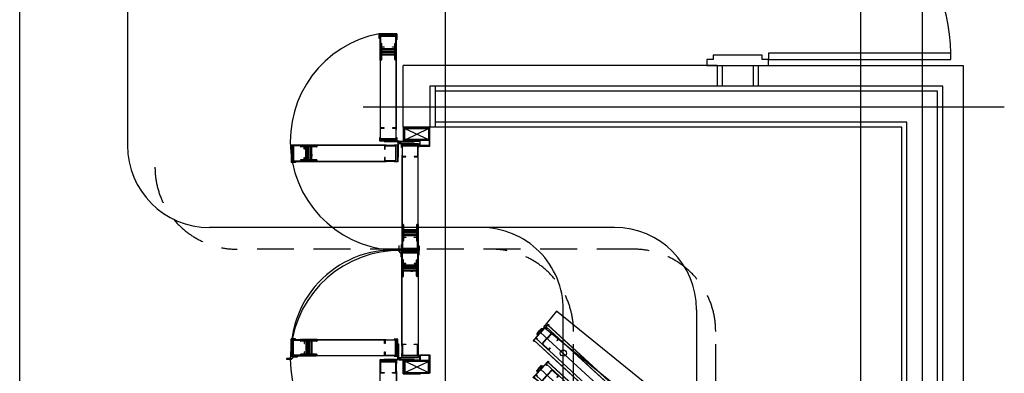
# Model space of a CAD drawing. Units: millimetres. Extents: x 1688942 to 2459572, y 26767 to 264367.
# Drawn here: x 2203042 to 2207842, y 135978 to 137698 of the extents above; entities that cross this region are included whole.
import ezdxf

# ---------------------------------------------------------------- set-up
doc = ezdxf.new("R2010")
doc.units = ezdxf.units.MM
doc.header["$LTSCALE"] = 800
doc.header["$MEASUREMENT"] = 0
for name, pattern in [('CEN', [62, 60, -1, 0, -1]), ('CENTER', [53, 50, -1.5, 0, -1.5]), ('HID', [0.345, 0.225, -0.12])]:
    doc.linetypes.add(name, pattern=pattern)
doc.layers.get('0').update_dxf_attribs({"linetype": 'CONTINUOUS'})
for name, color, linetype in [('1', 1, 'CONTINUOUS'), ('AE-1F$0$FRAME', 7, 'CONTINUOUS'), ('AE-1F$0$㈜한국무빙월', 7, 'CONTINUOUS'), ('AS-건축음향마감선', 8, 'CONTINUOUS'), ('C', 1, 'CENTER'), ('CEN', 1, 'CEN'), ('CEN-MC', 152, 'CONTINUOUS'), ('FIN-인테리어', 8, 'CONTINUOUS'), ('HID', 5, 'HID'), ('WAL-경', 7, 'CONTINUOUS'), ('WID', 3, 'CONTINUOUS'), ('㈜한국무빙월', 8, 'CONTINUOUS'), ('무빙월', 8, 'CONTINUOUS'), ('무빙월1', 7, 'CONTINUOUS')]:
    doc.layers.add(name, color=color, linetype=linetype)
doc.layers.add('A-ANNO-DIMS', color=9, linetype='CONTINUOUS', lineweight=18)

# ---------------------------------------------------------------- blocks, each defined once
blk = doc.blocks.new('A$C461639FD')
at = {"layer": 'AE-1F$0$FRAME'}
for p, q in [((74.9, 104.9), (20, 104.9)), ((20, 104.9), (20, 39.9)), ((72.6, 102.3), (72.6, 36.9)), ((74.9, 104.9), (74.9, 36.9)), ((20, 39.9), (0, 39.9)), ((0, 39.9), (0, 0)), ((0, 0), (72.6, 0)), ((72.6, 36.9), (74.9, 36.9)), ((72.6, 0), (72.6, 2.3))]:
    blk.add_line(p, q, dxfattribs=at)
blk.add_lwpolyline([(72.6, 2.3), (2.3, 2.3), (2.3, 37.6), (22.6, 37.6), (22.6, 102.3), (72.6, 102.3)], dxfattribs=at)
at = {"layer": 'AE-1F$0$㈜한국무빙월'}
for p, q in [((69.4, 99.1), (25.8, 5.5)), ((25.8, 94.5), (69.4, 5.5))]:
    blk.add_line(p, q, dxfattribs=at)
for points in [[(72.6, 2.3), (22.6, 2.3), (22.6, 102.3), (72.6, 102.3)], [(69.4, 5.5), (25.8, 5.5), (25.8, 99.1), (69.4, 99.1)]]:
    blk.add_lwpolyline(points, close=True, dxfattribs=at)
blk = doc.blocks.new('무빙월 문 1000-1')
at = {"layer": '㈜한국무빙월'}
for p, q in [((1230575.7, 163202.9), (1230594.2, 163202.9)), ((1230575.7, 163199.5), (1230575.7, 163202.9)), ((1230577.2, 163202.9), (1230594.2, 163202.9)), ((1230592.7, 163201), (1230577.2, 163201)), ((1230592.7, 163201), (1230577.2, 163201)), ((1230597.6, 163202.9), (1230597.6, 163117)), ((1230618, 163202.9), (1230601.1, 163202.9)), ((1230619.5, 163202.9), (1230601.1, 163202.9)), ((1230602.5, 163201), (1230618, 163201)), ((1230602.5, 163201), (1230618, 163201)), ((1230619.5, 163199.5), (1230619.5, 163202.9)), ((1230079.4, 163119), (1230079.4, 163199)), ((1230080.6, 163120.2), (1230080.6, 163197.8)), ((1230594.4, 163199), (1230133.4, 163199)), ((1230594.4, 163197.8), (1230133.4, 163197.8)), ((1230470.8, 163199), (1230470.8, 163193.1)), ((1230470.8, 163199), (1230552.1, 163199)), ((1230473.3, 163199), (1230473.3, 163195.6)), ((1230473.3, 163190.7), (1230549.6, 163190.7)), ((1230475.8, 163193.1), (1230547.1, 163193.1)), ((1230496.7, 163190.7), (1230496.7, 163127.3)), ((1230496.7, 163163.3), (1230496.7, 163173.1)), ((1230501.6, 163190.7), (1230501.6, 163127.3)), ((1230509, 163190.7), (1230509, 163127.3)), ((1230509, 163190.7), (1230513.9, 163190.7)), ((1230513.9, 163190.7), (1230513.9, 163127.3)), ((1230521.3, 163190.7), (1230521.3, 163127.3)), ((1230526.2, 163190.7), (1230526.2, 163127.3)), ((1230549.6, 163199), (1230549.6, 163195.6)), ((1230552.1, 163199), (1230552.1, 163193.2)), ((1230575.7, 163199.5), (1230592.7, 163199.5)), ((1230600.8, 163199), (1231061.9, 163199)), ((1230600.8, 163197.8), (1231061.9, 163197.8)), ((1230619.5, 163199.5), (1230602.5, 163199.5)), ((1230643.1, 163199), (1230643.1, 163193.2)), ((1230724.4, 163199), (1230643.1, 163199)), ((1230645.6, 163199), (1230645.6, 163195.6)), ((1230721.9, 163190.7), (1230645.6, 163190.7)), ((1230719.5, 163193.1), (1230648.1, 163193.1)), ((1230669, 163190.7), (1230669, 163127.3)), ((1230673.9, 163190.7), (1230673.9, 163127.3)), ((1230681.3, 163190.7), (1230681.3, 163127.3)), ((1230686.2, 163190.7), (1230681.3, 163190.7)), ((1230686.2, 163190.7), (1230686.2, 163127.3)), ((1230693.6, 163190.7), (1230693.6, 163127.3)), ((1230698.5, 163190.7), (1230698.5, 163127.3)), ((1230698.5, 163163.3), (1230698.5, 163173.1)), ((1230721.9, 163199), (1230721.9, 163195.6)), ((1230724.4, 163199), (1230724.4, 163193.1)), ((1231115.5, 163120.2), (1231115.5, 163197.8)), ((1231116.7, 163119), (1231116.7, 163199)), ((1230133.4, 163120.2), (1230594.4, 163120.2)), ((1230133.4, 163119), (1230594.4, 163119)), ((1230470.8, 163119), (1230470.8, 163124.8)), ((1230470.8, 163119), (1230552.1, 163119)), ((1230473.3, 163127.3), (1230549.6, 163127.3)), ((1230473.3, 163119), (1230473.3, 163122.4)), ((1230475.8, 163124.8), (1230547.1, 163124.8)), ((1230509, 163127.3), (1230513.9, 163127.3)), ((1230549.6, 163119), (1230549.6, 163122.4)), ((1230552.1, 163119), (1230552.1, 163124.8)), ((1230568.3, 163119), (1230568.3, 163119)), ((1230575, 163106.7), (1230575, 163103.7)), ((1230599.6, 163105.2), (1230576.4, 163105.2)), ((1230593.4, 163106.7), (1230593.4, 163105.2)), ((1230609.9, 163115.5), (1230599.6, 163105.2)), ((1230610.5, 163114.1), (1230600.2, 163103.7)), ((1231061.9, 163120.2), (1230600.8, 163120.2)), ((1231061.9, 163119), (1230600.8, 163119)), ((1230609.9, 163115.5), (1230626.9, 163115.5)), ((1230610.5, 163114.1), (1230628.4, 163114.1)), ((1230618, 163117), (1230618, 163115.1)), ((1230618, 163117), (1230618, 163115.1)), ((1230619.5, 163118.5), (1230619.5, 163115.1)), ((1230626.9, 163119), (1230626.9, 163119)), ((1230626.9, 163117), (1230626.9, 163115.5)), ((1230628.4, 163119), (1230628.4, 163114.1)), ((1230643.1, 163119), (1230643.1, 163124.8)), ((1230724.4, 163119), (1230643.1, 163119)), ((1230721.9, 163127.3), (1230645.6, 163127.3)), ((1230645.6, 163119), (1230645.6, 163122.4)), ((1230719.5, 163124.8), (1230648.1, 163124.8)), ((1230686.2, 163127.3), (1230681.3, 163127.3)), ((1230721.9, 163119), (1230721.9, 163122.4)), ((1230724.4, 163119), (1230724.4, 163124.8)), ((1230009.4, 163092.5), (1229547.3, 163092.5)), ((1230009.4, 163091.3), (1229547.3, 163091.3)), ((1229573.4, 163092.5), (1229573.4, 163092.5)), ((1229589.7, 163092.5), (1229589.7, 163086.7)), ((1229670.9, 163092.5), (1229589.7, 163092.5)), ((1229592.1, 163092.5), (1229592.1, 163089.1)), ((1229668.4, 163084.2), (1229592.1, 163084.2)), ((1229666, 163086.7), (1229594.6, 163086.7)), ((1229615.5, 163020.8), (1229615.5, 163084.2)), ((1229620.4, 163020.8), (1229620.4, 163084.2)), ((1229627.8, 163020.8), (1229627.8, 163084.2)), ((1229632.7, 163084.2), (1229627.8, 163084.2)), ((1229632.7, 163020.8), (1229632.7, 163084.2)), ((1229640.1, 163020.8), (1229640.1, 163084.2)), ((1229645.1, 163020.8), (1229645.1, 163084.2)), ((1229668.4, 163092.5), (1229668.4, 163089.2)), ((1229670.9, 163092.5), (1229670.9, 163086.7)), ((1230062.9, 163091.3), (1230062.9, 163013.8)), ((1230064.2, 163092.5), (1230064.2, 163012.5)), ((1230085, 163098.1), (1230165, 163098.1)), ((1230086.2, 163096.9), (1230163.8, 163096.9)), ((1230575, 163103.7), (1230600.2, 163103.7)), ((1231111.1, 163098.1), (1231031.1, 163098.1)), ((1231109.9, 163096.9), (1231032.3, 163096.9)), ((1231131.1, 163092.5), (1231131.1, 163012.5)), ((1231132.3, 163091.3), (1231132.3, 163013.8)), ((1231185.9, 163092.5), (1231647.9, 163092.5)), ((1231185.9, 163091.3), (1231647.9, 163091.3)), ((1229547.3, 163013.8), (1230009.4, 163013.8)), ((1229547.3, 163012.5), (1230009.4, 163012.5)), ((1229564.6, 163008.6), (1229547.6, 163008.6)), ((1229566, 163008.6), (1229547.6, 163008.6)), ((1229566, 163012), (1229549.1, 163012)), ((1229549.1, 163010.6), (1229564.6, 163010.6)), ((1229549.1, 163010.6), (1229564.6, 163010.6)), ((1229566, 163012), (1229566, 163008.6)), ((1229589.7, 163012.5), (1229589.7, 163018.4)), ((1229670.9, 163012.5), (1229589.7, 163012.5)), ((1229668.4, 163020.8), (1229592.1, 163020.8)), ((1229592.1, 163012.5), (1229592.1, 163015.9)), ((1229666, 163018.4), (1229594.6, 163018.4)), ((1229632.7, 163020.8), (1229627.8, 163020.8)), ((1229645.1, 163048.2), (1229645.1, 163038.4)), ((1229668.4, 163012.5), (1229668.4, 163015.9)), ((1229670.9, 163012.5), (1229670.9, 163018.4)), ((1230085, 163043.3), (1230085, 162582.3)), ((1230086.2, 163043.3), (1230086.2, 162582.3)), ((1230163.8, 162582.3), (1230163.8, 163043.3)), ((1230165, 162582.3), (1230165, 163043.3)), ((1231031.1, 162582.3), (1231031.1, 163043.3)), ((1231032.3, 162582.3), (1231032.3, 163043.3)), ((1231109.9, 163043.3), (1231109.9, 162582.3)), ((1231111.1, 163043.3), (1231111.1, 162582.3)), ((1231647.9, 163013.8), (1231185.9, 163013.8)), ((1231647.9, 163012.5), (1231185.9, 163012.5)), ((1230085, 162705.9), (1230090.9, 162705.9)), ((1230085, 162705.9), (1230085, 162624.6)), ((1230085, 162703.4), (1230088.4, 162703.4)), ((1230090.9, 162701), (1230090.9, 162629.6)), ((1230093.3, 162703.4), (1230093.3, 162627.1)), ((1230156.7, 162680), (1230093.3, 162680)), ((1230156.7, 162675.1), (1230093.3, 162675.1)), ((1230129.3, 162680), (1230139.2, 162680)), ((1230156.7, 162703.4), (1230156.7, 162627.1)), ((1230165, 162705.9), (1230159.2, 162705.9)), ((1230159.2, 162701), (1230159.2, 162629.6)), ((1230165, 162703.4), (1230161.6, 162703.4)), ((1230165, 162705.9), (1230165, 162624.6)), ((1231031.1, 162705.9), (1231037, 162705.9)), ((1231031.1, 162705.9), (1231031.1, 162624.6)), ((1231031.1, 162703.4), (1231034.5, 162703.4)), ((1231037, 162701), (1231037, 162629.6)), ((1231039.4, 162703.4), (1231039.4, 162627.1)), ((1231039.4, 162680), (1231102.8, 162680)), ((1231039.4, 162675.1), (1231102.8, 162675.1)), ((1231066.8, 162680), (1231057, 162680)), ((1231102.8, 162703.4), (1231102.8, 162627.1)), ((1231111.1, 162705.9), (1231105.3, 162705.9)), ((1231105.3, 162701), (1231105.3, 162629.6)), ((1231111.1, 162703.4), (1231107.7, 162703.4)), ((1231111.1, 162705.9), (1231111.1, 162624.6)), ((1230085, 162627.1), (1230088.4, 162627.1)), ((1230085, 162624.6), (1230090.9, 162624.6)), ((1230156.7, 162667.7), (1230093.3, 162667.7)), ((1230093.3, 162667.7), (1230093.3, 162662.8)), ((1230156.7, 162662.8), (1230093.3, 162662.8)), ((1230156.7, 162655.4), (1230093.3, 162655.4)), ((1230156.7, 162650.5), (1230093.3, 162650.5)), ((1230156.7, 162667.7), (1230156.7, 162662.8)), ((1230165, 162624.6), (1230159.2, 162624.6)), ((1230165, 162627.1), (1230161.6, 162627.1)), ((1231031.1, 162627.1), (1231034.5, 162627.1)), ((1231031.1, 162624.6), (1231036.9, 162624.6)), ((1231039.4, 162667.7), (1231102.8, 162667.7)), ((1231039.4, 162667.7), (1231039.4, 162662.8)), ((1231039.4, 162662.8), (1231102.8, 162662.8)), ((1231039.4, 162655.4), (1231102.8, 162655.4)), ((1231039.4, 162650.5), (1231102.8, 162650.5)), ((1231102.8, 162667.7), (1231102.8, 162662.8)), ((1231111.1, 162624.6), (1231105.3, 162624.6)), ((1231111.1, 162627.1), (1231107.7, 162627.1)), ((1230085, 162608.4), (1230085, 162608.4)), ((1230165.5, 162601), (1230165.5, 162584)), ((1230165.5, 162601), (1230168.9, 162601)), ((1230167, 162584), (1230167, 162599.5)), ((1230167, 162584), (1230167, 162599.5)), ((1230168.9, 162601), (1230168.9, 162582.6)), ((1230168.9, 162599.5), (1230168.9, 162582.6)), ((1231027.2, 162601), (1231027.2, 162582.6)), ((1231030.6, 162601), (1231027.2, 162601)), ((1231027.2, 162599.5), (1231027.2, 162582.6)), ((1231029.1, 162584), (1231029.1, 162599.5)), ((1231029.1, 162584), (1231029.1, 162599.5)), ((1231030.6, 162601), (1231030.6, 162584)), ((1231111.1, 162609.9), (1231116, 162609.9)), ((1231111.1, 162608.4), (1231111.1, 162608.4)), ((1231111.6, 162601), (1231115, 162601)), ((1231113.1, 162608.4), (1231114.6, 162608.4)), ((1231113.1, 162599.5), (1231115, 162599.5)), ((1231113.1, 162599.5), (1231115, 162599.5)), ((1231114.6, 162591.4), (1231114.6, 162608.4)), ((1231114.6, 162591.4), (1231124.9, 162581.1)), ((1231116, 162592), (1231116, 162609.9)), ((1231116, 162592), (1231126.4, 162581.7)), ((1231124.9, 162581.1), (1231124.9, 162557.9)), ((1231126.4, 162556.5), (1231126.4, 162581.7)), ((1231123.4, 162574.9), (1231124.9, 162574.9)), ((1231123.4, 162556.5), (1231126.4, 162556.5))]:
    blk.add_line(p, q, dxfattribs=at)
for points in [[(1230077.9, 163200.5), (1230096.4, 163200.5), (1230096.4, 163199), (1230079.4, 163199), (1230079.4, 163119), (1230096.4, 163119), (1230096.4, 163117.5), (1230077.9, 163117.5)], [(1231118.2, 163200.5), (1231099.7, 163200.5), (1231099.7, 163199), (1231116.7, 163199), (1231116.7, 163119), (1231099.7, 163119), (1231099.7, 163117.5), (1231118.2, 163117.5)], [(1230068.1, 163178.4), (1230068.1, 163105.8), (1230065.6, 163105.8), (1230065.6, 163178.4)], [(1230068.1, 163178.4), (1230068.1, 163105.8), (1230065.6, 163105.8), (1230065.6, 163178.4)], [(1230075.5, 163178.4), (1230075.5, 163105.8), (1230077.9, 163105.8), (1230077.9, 163178.4)], [(1230141.7, 163138.7), (1230139.8, 163138.7), (1230139.8, 163122.2), (1230088.3, 163122.2), (1230088.3, 163195.8), (1230139.8, 163195.8), (1230139.8, 163179.3), (1230141.7, 163179.3), (1230141.7, 163197.8), (1230086.3, 163197.8), (1230086.3, 163120.2), (1230141.7, 163120.2)], [(1230475.8, 163194.9), (1230547, 163194.9), (1230547, 163197.8), (1230475.8, 163197.8)], [(1230532.5, 163138.7), (1230534.5, 163138.7), (1230534.5, 163122.2), (1230585.9, 163122.2), (1230585.9, 163195.8), (1230534.5, 163195.8), (1230534.5, 163179.3), (1230532.5, 163179.3), (1230532.5, 163197.8), (1230587.9, 163197.8), (1230587.9, 163120.2), (1230532.5, 163120.2)], [(1230662.7, 163138.7), (1230660.7, 163138.7), (1230660.7, 163122.2), (1230609.3, 163122.2), (1230609.3, 163195.8), (1230660.7, 163195.8), (1230660.7, 163179.3), (1230662.7, 163179.3), (1230662.7, 163197.8), (1230607.3, 163197.8), (1230607.3, 163120.2), (1230662.7, 163120.2)], [(1230719.4, 163194.9), (1230648.3, 163194.9), (1230648.3, 163197.8), (1230719.4, 163197.8)], [(1231053.6, 163138.7), (1231055.5, 163138.7), (1231055.5, 163122.2), (1231107, 163122.2), (1231107, 163195.8), (1231055.5, 163195.8), (1231055.5, 163179.3), (1231053.6, 163179.3), (1231053.6, 163197.8), (1231109, 163197.8), (1231109, 163120.2), (1231053.6, 163120.2)], [(1231120.6, 163178.4), (1231120.6, 163105.8), (1231118.2, 163105.8), (1231118.2, 163178.4)], [(1231128, 163178.4), (1231128, 163105.8), (1231130.5, 163105.8), (1231130.5, 163178.4)], [(1231128, 163178.4), (1231128, 163105.8), (1231130.5, 163105.8), (1231130.5, 163178.4)], [(1230068.1, 163033.1), (1230068.1, 163105.8), (1230065.6, 163105.8), (1230065.6, 163033.1)], [(1230475.8, 163123.1), (1230547, 163123.1), (1230547, 163120.2), (1230475.8, 163120.2)], [(1230719.4, 163123.1), (1230648.3, 163123.1), (1230648.3, 163120.2), (1230719.4, 163120.2)], [(1231127.1, 163033.1), (1231127.1, 163105.8), (1231129.6, 163105.8), (1231129.6, 163033.1)], [(1229609.2, 163072.8), (1229607.3, 163072.8), (1229607.3, 163089.3), (1229555.8, 163089.3), (1229555.8, 163015.7), (1229607.3, 163015.7), (1229607.3, 163032.2), (1229609.2, 163032.2), (1229609.2, 163013.8), (1229553.9, 163013.8), (1229553.9, 163091.3), (1229609.2, 163091.3)], [(1229665.9, 163088.4), (1229594.8, 163088.4), (1229594.8, 163091.3), (1229665.9, 163091.3)], [(1230001, 163072.8), (1230003, 163072.8), (1230003, 163089.3), (1230054.4, 163089.3), (1230054.4, 163015.7), (1230003, 163015.7), (1230003, 163032.2), (1230001, 163032.2), (1230001, 163013.8), (1230056.4, 163013.8), (1230056.4, 163091.3), (1230001, 163091.3)], [(1230065.6, 163011.1), (1230047.2, 163011.1), (1230047.2, 163012.5), (1230064.2, 163012.5), (1230064.2, 163092.5), (1230047.2, 163092.5), (1230047.2, 163094), (1230065.6, 163094)], [(1230144.4, 163102.1), (1230071.8, 163102.1), (1230071.8, 163099.6), (1230144.4, 163099.6)], [(1230166.5, 163099.6), (1230166.5, 163081.1), (1230165, 163081.1), (1230165, 163098.1), (1230085, 163098.1), (1230085, 163081.1), (1230083.5, 163081.1), (1230083.5, 163099.6)], [(1230104.7, 163035), (1230104.7, 163037), (1230088.2, 163037), (1230088.2, 163088.4), (1230161.8, 163088.4), (1230161.8, 163037), (1230145.3, 163037), (1230145.3, 163035), (1230163.8, 163035), (1230163.8, 163090.4), (1230086.2, 163090.4), (1230086.2, 163035)], [(1231029.6, 163099.6), (1231029.6, 163081.1), (1231031.1, 163081.1), (1231031.1, 163098.1), (1231111.1, 163098.1), (1231111.1, 163081.1), (1231112.6, 163081.1), (1231112.6, 163099.6)], [(1231091.4, 163035), (1231091.4, 163037), (1231107.9, 163037), (1231107.9, 163088.4), (1231034.3, 163088.4), (1231034.3, 163037), (1231050.8, 163037), (1231050.8, 163035), (1231032.3, 163035), (1231032.3, 163090.4), (1231109.9, 163090.4), (1231109.9, 163035)], [(1231051.7, 163102.1), (1231124.3, 163102.1), (1231124.3, 163099.6), (1231051.7, 163099.6)], [(1231129.6, 163011.1), (1231148, 163011.1), (1231148, 163012.5), (1231131.1, 163012.5), (1231131.1, 163092.5), (1231148, 163092.5), (1231148, 163094), (1231129.6, 163094)], [(1231194.2, 163072.8), (1231192.2, 163072.8), (1231192.2, 163089.3), (1231140.8, 163089.3), (1231140.8, 163015.7), (1231192.2, 163015.7), (1231192.2, 163032.2), (1231194.2, 163032.2), (1231194.2, 163013.8), (1231138.8, 163013.8), (1231138.8, 163091.3), (1231194.2, 163091.3)], [(1229665.9, 163016.7), (1229594.8, 163016.7), (1229594.8, 163013.8), (1229665.9, 163013.8)], [(1230089.1, 162700.9), (1230089.1, 162629.8), (1230086.2, 162629.8), (1230086.2, 162700.9)], [(1230160.9, 162700.9), (1230160.9, 162629.8), (1230163.8, 162629.8), (1230163.8, 162700.9)], [(1231035.2, 162700.9), (1231035.2, 162629.8), (1231032.3, 162629.8), (1231032.3, 162700.9)], [(1231107, 162700.9), (1231107, 162629.8), (1231109.9, 162629.8), (1231109.9, 162700.9)], [(1230104.7, 162644.2), (1230104.7, 162642.2), (1230088.2, 162642.2), (1230088.2, 162590.8), (1230161.8, 162590.8), (1230161.8, 162642.2), (1230145.3, 162642.2), (1230145.3, 162644.2), (1230163.8, 162644.2), (1230163.8, 162588.8), (1230086.2, 162588.8), (1230086.2, 162644.2)], [(1231091.4, 162644.2), (1231091.4, 162642.2), (1231107.9, 162642.2), (1231107.9, 162590.8), (1231034.3, 162590.8), (1231034.3, 162642.2), (1231050.8, 162642.2), (1231050.8, 162644.2), (1231032.3, 162644.2), (1231032.3, 162588.8), (1231109.9, 162588.8), (1231109.9, 162644.2)]]:
    blk.add_lwpolyline(points, close=True, dxfattribs=at)
for points in [[(1230577.2, 163202.9), (1230597.6, 163202.9)], [(1230577.2, 163201), (1230595.6, 163201)], [(1230592.7, 163199.5), (1230592.7, 163201)], [(1230595.6, 163199), (1230595.6, 163167), (1230595.6, 163201)], [(1230597.6, 163117), (1230597.6, 163146.6), (1230597.6, 163146.6), (1230597.6, 163165), (1230597.6, 163202.9)], [(1230618, 163202.9), (1230597.6, 163202.9)], [(1230597.6, 163117), (1230597.6, 163146.6), (1230597.6, 163146.6), (1230597.6, 163165), (1230597.6, 163202.9)], [(1230597.6, 163117), (1230597.6, 163146.6), (1230597.6, 163146.6), (1230597.6, 163165), (1230597.6, 163202.9)], [(1230597.6, 163117), (1230597.6, 163146.6), (1230597.6, 163146.6), (1230597.6, 163165), (1230597.6, 163202.9)], [(1230599.6, 163199), (1230599.6, 163167), (1230599.6, 163201)], [(1230618, 163201), (1230599.6, 163201)], [(1230602.5, 163199.5), (1230602.5, 163201)], [(1230511.5, 163199), (1230511.5, 163119)], [(1230566.8, 163119), (1230595.6, 163119), (1230595.6, 163167), (1230595.6, 163122.2)], [(1230594.4, 163197.8), (1230594.4, 163168.2), (1230594.4, 163168.2), (1230594.4, 163149.8), (1230594.4, 163149.8), (1230594.4, 163120.2)], [(1230628.4, 163119), (1230599.6, 163119), (1230599.6, 163167), (1230599.6, 163122.2)], [(1230600.8, 163197.8), (1230600.8, 163168.2), (1230600.8, 163168.2), (1230600.8, 163149.8), (1230600.8, 163149.8), (1230600.8, 163120.2)], [(1230683.8, 163199), (1230683.8, 163119)], [(1230566.8, 163117), (1230566.8, 163119)], [(1230597.6, 163117), (1230568.3, 163117)], [(1230593.4, 163106.7), (1230575, 163106.7)], [(1230597.6, 163117), (1230626.9, 163117)], [(1230618, 163117), (1230618, 163115.1)], [(1230618, 163117), (1230618, 163115.1)], [(1230628.4, 163117), (1230628.4, 163119)], [(1229544.1, 163094.5), (1229544.1, 163065), (1229544.1, 163065), (1229544.1, 163046.5), (1229544.1, 163008.6)], [(1229544.1, 163094.5), (1229544.1, 163065), (1229544.1, 163065), (1229544.1, 163046.5), (1229544.1, 163008.6)], [(1229544.1, 163094.5), (1229573.4, 163094.5)], [(1229544.1, 163094.5), (1229544.1, 163065), (1229544.1, 163065), (1229544.1, 163046.5), (1229544.1, 163008.6)], [(1229574.9, 163092.5), (1229546.1, 163092.5), (1229546.1, 163044.5), (1229546.1, 163089.3)], [(1229547.3, 163013.8), (1229547.3, 163043.3), (1229547.3, 163043.3), (1229547.3, 163061.8), (1229547.3, 163061.8), (1229547.3, 163091.3)], [(1229574.9, 163094.5), (1229574.9, 163092.5)], [(1229630.3, 163012.5), (1229630.3, 163092.5)], [(1229564.6, 163008.6), (1229544.1, 163008.6)], [(1229546.1, 163012.5), (1229546.1, 163044.5), (1229546.1, 163010.6)], [(1229564.6, 163010.6), (1229546.1, 163010.6)], [(1229549.1, 163012), (1229549.1, 163010.6)], [(1230165, 162665.3), (1230085, 162665.3)], [(1231031.1, 162665.3), (1231111.1, 162665.3)], [(1230083, 162609.9), (1230085, 162609.9)], [(1230083, 162579.1), (1230083, 162608.4)], [(1230083, 162579.1), (1230112.6, 162579.1), (1230112.6, 162579.1), (1230131, 162579.1), (1230168.9, 162579.1)], [(1230083, 162579.1), (1230112.6, 162579.1), (1230112.6, 162579.1), (1230131, 162579.1), (1230168.9, 162579.1)], [(1230083, 162579.1), (1230112.6, 162579.1), (1230112.6, 162579.1), (1230131, 162579.1), (1230168.9, 162579.1)], [(1230085, 162609.9), (1230085, 162581.1), (1230133, 162581.1), (1230088.2, 162581.1)], [(1230163.8, 162582.3), (1230134.2, 162582.3), (1230134.2, 162582.3), (1230115.8, 162582.3), (1230115.8, 162582.3), (1230086.2, 162582.3)], [(1230165, 162581.1), (1230133, 162581.1), (1230167, 162581.1)], [(1230165.5, 162584), (1230167, 162584)], [(1230167, 162599.5), (1230167, 162581.1)], [(1230168.9, 162599.5), (1230168.9, 162579.1)], [(1231027.2, 162599.5), (1231027.2, 162579.1)], [(1231113.1, 162579.1), (1231083.5, 162579.1), (1231083.5, 162579.1), (1231065.1, 162579.1), (1231027.2, 162579.1)], [(1231029.1, 162599.5), (1231029.1, 162581.1)], [(1231030.6, 162584), (1231029.1, 162584)], [(1231031.1, 162581.1), (1231063.1, 162581.1), (1231029.1, 162581.1)], [(1231032.3, 162582.3), (1231061.9, 162582.3), (1231061.9, 162582.3), (1231080.3, 162582.3), (1231080.3, 162582.3), (1231109.9, 162582.3)], [(1231111.1, 162609.9), (1231111.1, 162581.1), (1231063.1, 162581.1), (1231107.9, 162581.1)], [(1231113.1, 162609.9), (1231111.1, 162609.9)], [(1231113.1, 162579.1), (1231113.1, 162608.4)], [(1231113.1, 162599.5), (1231115, 162599.5)], [(1231113.1, 162599.5), (1231115, 162599.5)], [(1231123.4, 162574.9), (1231123.4, 162556.5)]]:
    blk.add_lwpolyline(points, dxfattribs=at)
for centre, radius in [((1230071.8, 163105.8), 6.15), ((1230071.8, 163105.8), 6.15), ((1230071.8, 163105.8), 6.15), ((1230071.8, 163105.8), 6.15), ((1230071.8, 163105.8), 3.69), ((1230071.8, 163105.8), 3.69), ((1230071.8, 163105.8), 3.69), ((1230071.8, 163105.8), 3.69), ((1231124.3, 163105.8), 6.15), ((1231124.3, 163105.8), 6.15), ((1231124.3, 163105.8), 3.69), ((1231124.3, 163105.8), 3.69)]:
    blk.add_circle(centre, radius, dxfattribs=at)
for centre, radius, start, end in [((1230473.3, 163193.1), 2.46, 180, 270), ((1230475.8, 163195.6), 2.46, 180, 270), ((1230547.1, 163195.6), 2.46, 270, 0), ((1230549.6, 163193.2), 2.46, 270, 0), ((1230645.6, 163193.2), 2.46, 180, 270), ((1230648.1, 163195.6), 2.46, 180, 270), ((1230719.5, 163195.6), 2.46, 270, 0), ((1230721.9, 163193.1), 2.46, 270, 0), ((1230065.9, 163107.1), 531.8, 190.674, 1.0682), ((1230473.3, 163124.8), 2.46, 90, 180), ((1230475.8, 163122.4), 2.46, 90, 180), ((1230547.1, 163122.4), 2.46, 0, 90), ((1230549.6, 163124.8), 2.46, 0, 90), ((1231092.9, 163075.7), 497, 175.2349, 272.3254), ((1231129.3, 163107.1), 531.8, 178.9318, 349.326), ((1230645.6, 163124.8), 2.46, 90, 180), ((1230648.1, 163122.4), 2.46, 90, 180), ((1230719.5, 163122.4), 2.46, 0, 90), ((1230721.9, 163124.8), 2.46, 0, 90), ((1229592.1, 163086.7), 2.46, 180, 270), ((1229594.6, 163089.1), 2.46, 180, 270), ((1229666, 163089.2), 2.46, 270, 0), ((1229668.4, 163086.7), 2.46, 270, 0), ((1229592.1, 163018.4), 2.46, 90, 180), ((1229594.6, 163015.9), 2.46, 90, 180), ((1229666, 163015.9), 2.46, 0, 90), ((1229668.4, 163018.4), 2.46, 0, 90), ((1230088.4, 162701), 2.46, 0, 90), ((1230090.9, 162703.4), 2.46, 0, 90), ((1230159.2, 162703.4), 2.46, 90, 180), ((1230161.6, 162701), 2.46, 90, 180), ((1231034.5, 162701), 2.46, 0, 90), ((1231037, 162703.4), 2.46, 0, 90), ((1231105.3, 162703.4), 2.46, 90, 180), ((1231107.7, 162701), 2.46, 90, 180), ((1230088.4, 162629.6), 2.46, 270, 0), ((1230090.9, 162627.1), 2.46, 270, 0), ((1230159.2, 162627.1), 2.46, 180, 270), ((1230161.6, 162629.6), 2.46, 180, 270), ((1231034.5, 162629.6), 2.46, 270, 0), ((1231036.9, 162627.1), 2.46, 270, 0), ((1231105.3, 162627.1), 2.46, 180, 270), ((1231107.7, 162629.6), 2.46, 180, 270)]:
    blk.add_arc(centre, radius, start, end, dxfattribs=at)
at = {"layer": '㈜한국무빙월', "yscale": 1.230769230759999, "zscale": 1.230769230759999, "rotation": 180}
for p, xscale in [((1230090.2, 163255), 1.230769230759999), ((1231105.9, 163255), -1.230769230759999)]:
    blk.add_blockref('A$C461639FD', p, dxfattribs=dict(at, xscale=xscale))
blk = doc.blocks.new('방음문A')
at = {"layer": 'WID'}
for points in [[(80, 1900), (-220, 1900), (-220, 1870), (-190, 1870), (-190, 1850), (50, 1850), (50, 1870), (50, 1870), (80, 1870)], [(-220, 1870), (-1110, 1870), (-1110, 1840), (-220, 1840)]]:
    blk.add_lwpolyline(points, close=True, dxfattribs=at)
blk.add_arc((-136.1, 1870.8), 974.4, 181.8094, 265.0605, dxfattribs=at)
blk = doc.blocks.new('A$C5040121F')
at = {"layer": '㈜한국무빙월'}
for p, q in [((-2, 4), (-2, 105)), ((496, 105), (-2, 105)), ((496, 105), (496, 4)), ((496, 4), (-2, 4))]:
    blk.add_line(p, q, dxfattribs=at)
blk = doc.blocks.new('A$C73173AD3')
at = {"layer": '㈜한국무빙월'}
for p, q in [((-6.3, 104), (-6.3, 4)), ((-6.3, 104), (1180, 104)), ((1180, 4), (1180, 104)), ((-6.3, 4), (1180, 4))]:
    blk.add_line(p, q, dxfattribs=at)
blk = doc.blocks.new('A$C634D2B26')
at = {"layer": '㈜한국무빙월', "rotation": 180}
blk.add_blockref('A$C5040121F', (505.3, 231.1), dxfattribs=at)
at = {"layer": '㈜한국무빙월'}
blk.add_blockref('A$C73173AD3', (7.3, 0), dxfattribs=at)
blk = doc.blocks.new('N100T-AL01')
at = {"layer": '1'}
blk.add_lwpolyline([(54, -0.5, 0.414214), (53.5, 0), (52.5, 0), (22.6, 0, -0.267949), (21.7, 0.5), (16.9, 8.8, 0.267949), (15.6, 9.5), (7.7, 9.5), (7.7, 8), (14.8, 8, -0.267949), (15.2, 7.8), (16.1, 6.3, -0.57735), (15.6, 5.5), (7.6, 5.5), (7.6, 4), (17.1, 4, -0.267949), (17.5, 3.8), (19.3, 0.8, -0.57735), (18.8, 0), (0.5, 0, -0.414246), (0, -0.5, -0.414181), (-0.5, 0), (-18.8, 0, -0.57735), (-19.3, 0.8), (-17.5, 3.8, -0.267949), (-17.1, 4), (-7.6, 4), (-7.6, 5.5), (-15.6, 5.5, -0.57735), (-16.1, 6.3), (-15.2, 7.8, -0.267949), (-14.8, 8), (-7.7, 8), (-7.7, 9.5), (-15.6, 9.5, 0.267949), (-16.9, 8.8), (-21.7, 0.5, -0.267949), (-22.6, 0), (-52.5, 0), (-53.5, 0, 0.414214), (-54, -0.5), (-54, -5.5, 0.414214), (-52.5, -7), (-52.5, -2), (-36, -2), (-36, -10), (-34, -10), (-34, -3, -0.414251), (-33, -2), (0, -2), (33, -2, -0.414251), (34, -3), (34, -10), (36, -10), (36, -2), (52.5, -2), (52.5, -7, 0.414214), (54, -5.5)], format="xyb", close=True, dxfattribs=at)
at = {"layer": 'C'}
for p, q in [((-22, 0), (-22.3, 0)), ((-21.9, 0.2), (-22, 0)), ((-16.5, 9.5), (-16.6, 9.3)), ((-16.3, 9.5), (-16.5, 9.5)), ((16.3, 9.5), (16.5, 9.5)), ((16.5, 9.5), (16.6, 9.3)), ((21.9, 0.2), (22, 0)), ((22, 0), (22.2, 0))]:
    blk.add_line(p, q, dxfattribs=at)
for radius in [2, 1.5]:
    blk.add_circle((0, 0), radius, dxfattribs=at)
blk = doc.blocks.new('P1')
at = {"layer": 'A-ANNO-DIMS'}
for p, q in [((-23.7, 13.3), (-23.7, 3.4)), ((-21.3, 3.4), (-21.3, 13.3)), ((18.9, 33), (18.9, 43.4)), ((18.9, -16.3), (18.9, -26.7))]:
    blk.add_line(p, q, dxfattribs=at)
for points in [[(-23.7, 13.3), (-23.7, 43.7, -0.414214), (-21.6, 45.8), (19.2, 45.8, -0.414214), (21.3, 43.7), (21.3, 33)], [(-23.7, 3.4), (-23.7, -27, 0.414214), (-21.6, -29.1), (19.2, -29.1, 0.414214), (21.3, -27), (21.3, -16.3)]]:
    blk.add_lwpolyline(points, format="xyb", dxfattribs=at)
for points in [[(18.9, 43.4), (-21.3, 43.4), (-21.3, 13.3)], [(18.9, -26.7), (-21.3, -26.7), (-21.3, 3.4)], [(21.3, 33), (18.9, 33)], [(21.3, -16.3), (18.9, -16.3)]]:
    blk.add_lwpolyline(points, dxfattribs=at)
blk = doc.blocks.new('무빙월1515')
at = {"layer": '무빙월1'}
h = blk.add_hatch(dxfattribs=at)
h.set_pattern_fill('ANSI31', color=256, scale=0.1, angle=90, style=0)
h.set_pattern_definition([(135, (1493.64633, -3953.77093), (-0.224506403, -0.224506403), [])])
h.paths.add_polyline_path([(13.5, 54), (13.5, 59.5), (14.5, 59.5), (14.5, 63), (15, 63), (15, 64, 0.414214), (14.5, 64.5), (13.5, 64.5, 0.414214), (13, 64), (13, 61.5), (11, 61.5), (11, 54), (11, 46.5), (13, 46.5), (13, 44, 0.414214), (13.5, 43.5), (14.5, 43.5, 0.414214), (15, 44), (15, 45), (14.5, 45), (14.5, 48.5), (13.5, 48.5)])
h = blk.add_hatch(dxfattribs=at)
h.set_pattern_fill('ANSI31', color=256, scale=0.1, angle=180, style=0)
h.set_pattern_definition([(45, (-290.65822, -3953.77093), (0.224506403, -0.224506403), [])])
h.paths.add_polyline_path([(1189.5, 48.5), (1188.5, 48.5), (1188.5, 45), (1188, 45), (1188, 44, 0.414214), (1188.5, 43.5), (1189.5, 43.5, 0.414214), (1190, 44), (1190, 46.5), (1192, 46.5), (1192, 54), (1192, 61.5), (1190, 61.5), (1190, 64, 0.414214), (1189.5, 64.5), (1188.5, 64.5, 0.414214), (1188, 64), (1188, 63), (1188.5, 63), (1188.5, 59.5), (1189.5, 59.5), (1189.5, 54)])
for p, q in [((3, 91.5), (3, 104)), ((3, 104), (1180, 104)), ((5, 104), (5, 105)), ((5, 105), (1178, 105)), ((1178, 104), (5, 104)), ((1178, 105), (1178, 104)), ((1180, 104), (1180, 91.5)), ((1182, 54), (1, 54)), ((1180, 91.5), (3, 91.5)), ((11, 61.5), (11, 54)), ((13, 61.5), (11, 61.5)), ((11, 46.5), (11, 54)), ((13, 64), (13, 61.5)), ((13.5, 64.5), (14.5, 64.5)), ((13.5, 59.5), (13.5, 54)), ((13.5, 59.5), (14.5, 59.5)), ((13.5, 48.5), (13.5, 54)), ((13.5, 48.5), (14.5, 48.5)), ((14.5, 63), (14.5, 59.5)), ((14.5, 63), (15, 63)), ((14.5, 45), (14.5, 48.5)), ((15, 64), (15, 63)), ((1188, 64), (1188, 63)), ((1188.5, 63), (1188, 63)), ((1189.5, 64.5), (1188.5, 64.5)), ((1188.5, 63), (1188.5, 59.5)), ((1189.5, 59.5), (1188.5, 59.5)), ((1188.5, 45), (1188.5, 48.5)), ((1189.5, 48.5), (1188.5, 48.5)), ((1189.5, 59.5), (1189.5, 54)), ((1189.5, 48.5), (1189.5, 54)), ((1190, 64), (1190, 61.5)), ((1190, 61.5), (1192, 61.5)), ((1192, 61.5), (1192, 54)), ((1192, 46.5), (1192, 54)), ((1180, 16.5), (3, 16.5)), ((3, 16.5), (3, 4)), ((3, 4), (1180, 4)), ((1179, 4), (5, 4)), ((5, 4), (5, 3)), ((5, 3), (1179, 3)), ((13, 46.5), (11, 46.5)), ((13, 44), (13, 46.5)), ((14.5, 43.5), (13.5, 43.5)), ((14.5, 45), (15, 45)), ((15, 44), (15, 45)), ((1124.2, 16.5), (22, 16.5)), ((1179, 3), (1179, 4)), ((1180, 4), (1180, 16.5)), ((1188, 44), (1188, 45)), ((1188.5, 45), (1188, 45)), ((1188.5, 43.5), (1189.5, 43.5)), ((1190, 44), (1190, 46.5)), ((1190, 46.5), (1192, 46.5))]:
    blk.add_line(p, q, dxfattribs=at)
blk.add_lwpolyline([(12.1, 74), (13.5, 77.2, 0.414214), (13.1, 78.5), (4.1, 82.7, -0.291473), (3.5, 83.6), (3.5, 87, -0.414214), (4.5, 88), (18, 88), (18, 90), (3, 90), (3, 106.5), (8, 106.5, 0.414214), (6.5, 108), (1.5, 108, 0.414214), (1, 107.5), (1, 106.5), (1, 87.8), (1.5, 87.3), (1.5, 77.4, 0.291473), (2.1, 76.5), (4.4, 75.4), (5.3, 77.2), (3.9, 77.8), (5, 80.1), (11.3, 77.2), (10.2, 74.9), (8, 75.9), (7.1, 74.1), (11, 72.3), (11, 61.7), (13, 61.7), (13, 70.6, -0.548619), (13.7, 71.1), (15.7, 70.1, -0.291473), (16, 69.7), (16, 54.5, -0.414214), (16.5, 54, -0.414214), (16, 53.5), (16, 38.3, -0.291473), (15.7, 37.9), (13.7, 36.9, -0.548619), (13, 37.4), (13, 46.3), (11, 46.3), (11, 35.7), (7.1, 33.9), (8, 32), (10.2, 33.1), (11.3, 30.8), (5, 27.9), (3.9, 30.1), (5.3, 30.8), (4.4, 32.6), (2.1, 31.5, 0.291473), (1.5, 30.6), (1.5, 20.7), (1, 20.2), (1, 1.5), (1, 0.5, 0.414214), (1.5, 0), (6.5, 0, 0.414214), (8, 1.5), (3, 1.5), (3, 18), (18, 18), (18, 20), (4.5, 20, -0.414214), (3.5, 21), (3.5, 24.4, -0.291473), (4.1, 25.3), (13.1, 29.4, 0.414214), (13.5, 30.8), (12.1, 33.9), (17.4, 36.4, 0.291473), (18, 37.4), (18, 54), (18, 70.6, 0.291473), (17.4, 71.5)], format="xyb", close=True, dxfattribs=at)
for centre in [(151, 54), (1032, 54)]:
    blk.add_circle(centre, 15, dxfattribs=at)
for centre, start, end in [((13.5, 64), 90, 180), ((14.5, 64), 0, 90), ((1188.5, 64), 90, 180), ((1189.5, 64), 0, 90), ((13.5, 44), 180, 270), ((14.5, 44), 270, 0), ((1188.5, 44), 180, 270), ((1189.5, 44), 270, 0)]:
    blk.add_arc(centre, 0.5, start, end, dxfattribs=at)
for name, p, rotation in [('N100T-AL01', (1182, 54), 270), ('P1', (1116.3, 62.3), 180)]:
    blk.add_blockref(name, p, dxfattribs=dict(at, rotation=rotation))
at = {"layer": '무빙월1', "xscale": -1, "rotation": 180}
blk.add_blockref('P1', (66.7, 62.3), dxfattribs=at)
blk = doc.blocks.new('무빙월1515-1')
blk.add_line((1241134.5, 795198), (1241134.5, 795110.5))
at = {"layer": '1'}
for p, q in [((1239944, 795169.9), (1239944, 795161.9)), ((1239953, 795176), (1239944.8, 795171.2)), ((1239945.5, 795161.9), (1239945.5, 795169)), ((1239945.8, 795169.5), (1239947.3, 795170.3)), ((1239948, 795169.9), (1239948, 795161.8)), ((1239949.5, 795161.8), (1239949.5, 795171.3)), ((1239949.8, 795171.8), (1239952.8, 795173.5)), ((1239953.5, 795207.7), (1239953.5, 795176.8)), ((1239953.5, 795173.1), (1239953.5, 795154.7)), ((1239959, 795208.2), (1239954, 795208.2)), ((1239955.5, 795190.2), (1239955.5, 795206.7)), ((1239955.5, 795206.7), (1239960.5, 795206.7)), ((1239963.5, 795190.2), (1239955.5, 795190.2)), ((1239955.5, 795154.2), (1239955.5, 795187.2)), ((1239956.5, 795188.2), (1239963.5, 795188.2)), ((1239963.5, 795188.2), (1239963.5, 795190.2)), ((1239944, 795161.9), (1239945.5, 795161.9)), ((1239945.5, 795146.5), (1239944, 795146.5)), ((1239944, 795146.5), (1239944, 795138.6)), ((1239944.8, 795137.3), (1239953, 795132.5)), ((1239945.5, 795139.5), (1239945.5, 795146.5)), ((1239947.3, 795138.2), (1239945.8, 795139)), ((1239948, 795161.8), (1239949.5, 795161.8)), ((1239949.5, 795146.6), (1239948, 795146.6)), ((1239948, 795146.6), (1239948, 795138.6)), ((1239949.5, 795137.2), (1239949.5, 795146.6)), ((1239952.8, 795135), (1239949.8, 795136.7)), ((1239953.5, 795153.7), (1239953.5, 795135.4)), ((1239953.5, 795131.7), (1239953.5, 795100.7)), ((1239955.5, 795121.2), (1239955.5, 795154.2)), ((1239963.5, 795120.2), (1239956.5, 795120.2)), ((1239963.5, 795118.2), (1239963.5, 795120.2)), ((1239954, 795100.2), (1239959, 795100.2)), ((1239955.5, 795101.7), (1239955.5, 795118.2)), ((1239955.5, 795118.2), (1239963.5, 795118.2)), ((1239960.5, 795101.7), (1239955.5, 795101.7))]:
    blk.add_line(p, q, dxfattribs=at)
for centre, radius, start, end in [((1239945.5, 795169.9), 1.5, 120, 180), ((1239946, 795169), 0.5, 120, 180), ((1239947.5, 795169.9), 0.5, 360, 120), ((1239950, 795171.3), 0.5, 120, 180), ((1239953, 795173.1), 0.5, 360, 120), ((1239952.5, 795176.8), 1, 300, 360), ((1239954, 795207.7), 0.5, 90, 180), ((1239956.5, 795187.2), 1, 90, 180.0073), ((1239959, 795206.7), 1.5, 0, 90), ((1239945.5, 795138.6), 1.5, 180, 240), ((1239946, 795139.5), 0.5, 180, 240), ((1239947.5, 795138.6), 0.5, 240, 360), ((1239950, 795137.2), 0.5, 180, 240), ((1239953, 795135.4), 0.5, 240, 360), ((1239952.5, 795131.7), 1, 360, 60), ((1239953.5, 795154.2), 0.5, 359.9936, 90), ((1239953.5, 795154.2), 0.5, 270, 359.9936), ((1239956.5, 795121.2), 1, 179.9927, 270), ((1239954, 795100.7), 0.5, 180, 270), ((1239959, 795101.7), 1.5, 270, 360)]:
    blk.add_arc(centre, radius, start, end, dxfattribs=at)
at = {"layer": 'A-ANNO-DIMS'}
for p, q in [((1239995.5, 795159.2), (1239995.5, 795189.6)), ((1239997.6, 795191.7), (1240038.4, 795191.7)), ((1240038.1, 795189.3), (1239997.9, 795189.3)), ((1239997.9, 795189.3), (1239997.9, 795159.2)), ((1240038.1, 795178.9), (1240038.1, 795189.3)), ((1240040.5, 795178.9), (1240038.1, 795178.9)), ((1240040.5, 795189.6), (1240040.5, 795178.9)), ((1241089.5, 795189.6), (1241089.5, 795178.9)), ((1241089.5, 795178.9), (1241091.9, 795178.9)), ((1241132.4, 795191.7), (1241091.6, 795191.7)), ((1241091.9, 795189.3), (1241132.1, 795189.3)), ((1241091.9, 795178.9), (1241091.9, 795189.3)), ((1241132.1, 795189.3), (1241132.1, 795159.2)), ((1241134.5, 795159.2), (1241134.5, 795189.6)), ((1239995.5, 795159.2), (1239995.5, 795149.3)), ((1239995.5, 795149.3), (1239995.5, 795118.9)), ((1239997.9, 795149.3), (1239997.9, 795159.2)), ((1239997.9, 795119.2), (1239997.9, 795149.3)), ((1240040.5, 795129.6), (1240038.1, 795129.6)), ((1240038.1, 795129.6), (1240038.1, 795119.2)), ((1240040.5, 795118.9), (1240040.5, 795129.6)), ((1241089.5, 795118.9), (1241089.5, 795129.6)), ((1241089.5, 795129.6), (1241091.9, 795129.6)), ((1241091.9, 795129.6), (1241091.9, 795119.2)), ((1241132.1, 795149.3), (1241132.1, 795159.2)), ((1241132.1, 795119.2), (1241132.1, 795149.3)), ((1241134.5, 795159.2), (1241134.5, 795149.3)), ((1241134.5, 795149.3), (1241134.5, 795118.9)), ((1239997.6, 795116.8), (1240038.4, 795116.8)), ((1240038.1, 795119.2), (1239997.9, 795119.2)), ((1241132.4, 795116.8), (1241091.6, 795116.8)), ((1241091.9, 795119.2), (1241132.1, 795119.2))]:
    blk.add_line(p, q, dxfattribs=at)
for centre, start, end in [((1239997.6, 795189.6), 90, 180), ((1240038.4, 795189.6), 360, 90), ((1241091.6, 795189.6), 90, 180), ((1241132.4, 795189.6), 360, 90), ((1239997.6, 795118.9), 180, 270), ((1240038.4, 795118.9), 270, 360), ((1241091.6, 795118.9), 180, 270), ((1241132.4, 795118.9), 270, 360)]:
    blk.add_arc(centre, 2.08, start, end, dxfattribs=at)
at = {"layer": 'C'}
for radius in [2, 1.5]:
    blk.add_circle((1239953.5, 795154.2), radius, dxfattribs=at)
at = {"layer": '무빙월1'}
for p, q in [((1241134.5, 795204.2), (1239955.5, 795204.2)), ((1239955.5, 795204.2), (1239955.5, 795191.7)), ((1239955.5, 795191.7), (1241134.5, 795191.7)), ((1241132.5, 795205.2), (1239956.5, 795205.2)), ((1239956.5, 795205.2), (1239956.5, 795204.2)), ((1239956.5, 795204.2), (1241132.5, 795204.2)), ((1240011.3, 795191.7), (1241115.5, 795191.7)), ((1241132.5, 795204.2), (1241132.5, 795205.2)), ((1241134.5, 795191.7), (1241134.5, 795204.2)), ((1239947, 795163), (1239943.5, 795159.5)), ((1239947, 795162.6), (1239943.5, 795159.1)), ((1239947, 795162.1), (1239943.5, 795158.6)), ((1239947, 795161.7), (1239943.5, 795158.2)), ((1239945.3, 795161.7), (1239943.5, 795160)), ((1239944.9, 795161.7), (1239943.5, 795160.4)), ((1239944.4, 795161.7), (1239943.5, 795160.9)), ((1239944, 795161.7), (1239943.5, 795161.3)), ((1239943.5, 795161.7), (1239943.5, 795154.2)), ((1239945.5, 795161.7), (1239943.5, 795161.7)), ((1239947, 795161.2), (1239943.5, 795157.7)), ((1239947, 795160.8), (1239943.5, 795157.3)), ((1239946, 795159.3), (1239943.5, 795156.8)), ((1239946, 795158.9), (1239943.5, 795156.4)), ((1239946, 795158.4), (1239943.5, 795155.9)), ((1239946, 795158), (1239943.5, 795155.5)), ((1239946, 795157.5), (1239943.5, 795155)), ((1239946, 795157.1), (1239943.5, 795154.6)), ((1239946, 795156.6), (1239943.5, 795154.1)), ((1239946, 795156.2), (1239943.5, 795153.7)), ((1239946, 795155.7), (1239943.5, 795153.2)), ((1239946, 795155.3), (1239943.5, 795152.8)), ((1239946, 795154.8), (1239943.5, 795152.3)), ((1239946, 795154.4), (1239943.5, 795151.9)), ((1239943.5, 795146.8), (1239943.5, 795154.3)), ((1239943.5, 795146.7), (1239943.5, 795154.2)), ((1239946, 795153.9), (1239943.5, 795151.4)), ((1239946, 795153.5), (1239943.5, 795151)), ((1239946, 795153), (1239943.5, 795150.5)), ((1239946, 795152.6), (1239943.5, 795150.1)), ((1239946, 795152.1), (1239943.5, 795149.6)), ((1239946, 795151.7), (1239943.5, 795149.2)), ((1239946, 795151.2), (1239943.5, 795148.7)), ((1239946, 795150.8), (1239943.5, 795148.3)), ((1239946, 795150.3), (1239943.5, 795147.8)), ((1239946, 795149.9), (1239943.5, 795147.4)), ((1239946, 795149.4), (1239943.5, 795146.9)), ((1239945.5, 795146.7), (1239943.5, 795146.7)), ((1239946, 795149), (1239943.8, 795146.7)), ((1239946.2, 795148.7), (1239944.2, 795146.7)), ((1239946.7, 795148.7), (1239944.7, 795146.7)), ((1239947, 795148.6), (1239945.1, 795146.7)), ((1239947.3, 795164.7), (1239945.5, 795162.9)), ((1239947, 795164.7), (1239945.5, 795163.3)), ((1239946.5, 795164.7), (1239945.5, 795163.8)), ((1239946.1, 795164.7), (1239945.5, 795164.2)), ((1239947.5, 795164.4), (1239945.5, 795162.4)), ((1239945.5, 795164.2), (1239945.5, 795161.7)), ((1239947.5, 795164), (1239945.5, 795162)), ((1239947, 795148.2), (1239945.5, 795146.7)), ((1239947, 795147.7), (1239945.5, 795146.2)), ((1239947, 795147.3), (1239945.5, 795145.8)), ((1239947, 795146.8), (1239945.5, 795145.3)), ((1239945.5, 795144.2), (1239945.5, 795146.7)), ((1239947, 795146.4), (1239945.5, 795144.9)), ((1239947, 795145.9), (1239945.5, 795144.4)), ((1239947, 795145.5), (1239945.6, 795144)), ((1239947.2, 795145.2), (1239945.8, 795143.8)), ((1239947, 795164.7), (1239946, 795164.7)), ((1239946, 795159.7), (1239946, 795154.2)), ((1239946, 795159.7), (1239947, 795159.7)), ((1239946, 795148.7), (1239946, 795154.2)), ((1239946, 795148.7), (1239947, 795148.7)), ((1239946, 795143.7), (1239947, 795143.7)), ((1239947.5, 795145.1), (1239946.2, 795143.7)), ((1239947, 795160.3), (1239946.4, 795159.7)), ((1239947.5, 795144.6), (1239946.6, 795143.7)), ((1239947, 795159.9), (1239946.9, 795159.7)), ((1239947, 795163.2), (1239947, 795159.7)), ((1239947, 795163.2), (1239947.5, 795163.2)), ((1239947, 795145.2), (1239947, 795148.7)), ((1239947, 795145.2), (1239947.5, 795145.2)), ((1239947.5, 795144.2), (1239947.1, 795143.8)), ((1239947.5, 795163.5), (1239947.3, 795163.2)), ((1239947.5, 795164.2), (1239947.5, 795163.2)), ((1239947.5, 795144.2), (1239947.5, 795145.2)), ((1239953.5, 795154.2), (1241136.5, 795154.2)), ((1239955.5, 795116.7), (1241134.5, 795116.7)), ((1239955.5, 795104.2), (1239955.5, 795116.7)), ((1241134.5, 795104.2), (1239955.5, 795104.2)), ((1239957.5, 795104.2), (1241132.5, 795104.2)), ((1239957.5, 795103.2), (1239957.5, 795104.2)), ((1241132.5, 795103.2), (1239957.5, 795103.2)), ((1241132.5, 795104.2), (1241132.5, 795103.2)), ((1241134.5, 795116.7), (1241134.5, 795104.2))]:
    blk.add_line(p, q, dxfattribs=at)
for centre in [(1240103.5, 795154.2), (1240984.5, 795154.2)]:
    blk.add_circle(centre, 15, dxfattribs=at)
for centre, start, end in [((1239946, 795164.2), 90, 180), ((1239946, 795144.2), 180, 270), ((1239947, 795164.2), 360, 90), ((1239947, 795144.2), 270, 360)]:
    blk.add_arc(centre, 0.5, start, end, dxfattribs=at)

msp = doc.modelspace()

# ---------------------------------------------------------------- linework, layer by layer
at = {"layer": 'AS-건축음향마감선'}
msp.add_line((2204912.5, 137175.2), (2204912.5, 137475.2), dxfattribs=at)
at = {"layer": 'AS-건축음향마감선', "flags": 128}
for points in [[(2206442.5, 137475.2), (2204912.5, 137475.2)], [(2205042.5, 137175.2), (2204912.5, 137175.2)]]:
    msp.add_lwpolyline(points, dxfattribs=at)
at = {"layer": 'CEN'}
for p, q in [((2203042.5, 56366.8), (2203042.5, 226766.8)), ((2207142.5, 56366.8), (2207142.5, 226766.8))]:
    msp.add_line(p, q, dxfattribs=at)
at = {"layer": 'CEN-MC'}
for p, q in [((2207442.5, 164075.2), (2207442.5, 112675.2)), ((2205117.5, 128075.2), (2205117.5, 137775.2)), ((2204717.5, 137275.2), (2207842.5, 137275.2))]:
    msp.add_line(p, q, dxfattribs=at)
at = {"layer": 'FIN-인테리어', "flags": 128}
msp.add_lwpolyline([(2206642.5, 137475.2), (2207642.5, 137475.2), (2207642.5, 129875.2), (2207542.5, 129875.2)], dxfattribs=at)
at = {"layer": 'HID'}
for p, q in [((2206035.4, 136581.7), (2204102, 136581.7)), ((2205742.5, 132075.2), (2205742.5, 136181.7)), ((2206435.4, 132075.2), (2206435.4, 136181.7))]:
    msp.add_line(p, q, dxfattribs=at)
for centre, start, end in [((2204102, 136981.7), 180, 270), ((2205342.5, 136181.7), 359.9999, 90), ((2206035.4, 136181.7), 0, 90)]:
    msp.add_arc(centre, 400, start, end, dxfattribs=at)
at = {"layer": 'WAL-경', "ltscale": 0.8}
for p, q in [((2206442.5, 137475.2), (2206442.5, 137375.2)), ((2206467.5, 137475.2), (2206467.5, 137375.2)), ((2206617.5, 137475.2), (2206617.5, 137375.2)), ((2206642.5, 137475.2), (2206642.5, 137375.2)), ((2205042.5, 137375.2), (2205042.5, 137175.2)), ((2205067.5, 137375.2), (2205067.5, 137175.2))]:
    msp.add_line(p, q, dxfattribs=at)
at = {"layer": 'WAL-경', "ltscale": 0.8, "flags": 128}
for points in [[(2207542.5, 132275.2), (2207542.5, 137375.2), (2205042.5, 137375.2)], [(2207517.5, 132275.2), (2207517.5, 137350.2), (2205067.5, 137350.2)], [(2207367.5, 132275.2), (2207367.5, 137200.2), (2205067.5, 137200.2)], [(2207342.5, 132275.2), (2207342.5, 137175.2), (2205042.5, 137175.2)]]:
    msp.add_lwpolyline(points, dxfattribs=at)
at = {"layer": '㈜한국무빙월'}
for p, q in [((2203567.4, 147575.2), (2203567.4, 137087.2)), ((2205942.5, 136687.2), (2203967.4, 136687.2)), ((2205692.5, 132075.2), (2205692.5, 136287.2)), ((2206342.5, 136287.2), (2206342.5, 132075.2))]:
    msp.add_line(p, q, dxfattribs=at)
for centre, start, end in [((2203967.4, 137087.2), 180, 270), ((2205292.5, 136287.2), 359.9999, 90), ((2205942.5, 136287.2), 0, 90)]:
    msp.add_arc(centre, 400, start, end, dxfattribs=at)

# ---------------------------------------------------------------- block references
at = {"layer": 'WID'}
for name, p, rotation in [('방음문A', (2206472.5, 139375.2), 180), ('무빙월 문 1000-1', (2041786.5, 1367173.3), 270)]:
    msp.add_blockref(name, p, dxfattribs=dict(at, rotation=rotation))
at = {"layer": '㈜한국무빙월', "rotation": 317.53702301}
msp.add_blockref('무빙월1515-1', (754031.7, 386690.5), dxfattribs=at)
at = {"layer": '㈜한국무빙월', "xscale": -1, "rotation": 317.53702301}
msp.add_blockref('무빙월1515', (2206417.4, 135159.4), dxfattribs=at)
at = {"layer": '무빙월', "rotation": 141.1106556330067}
msp.add_blockref('A$C634D2B26', (2206585.4, 135538.1), dxfattribs=at)

doc.saveas('drawing.dxf')
